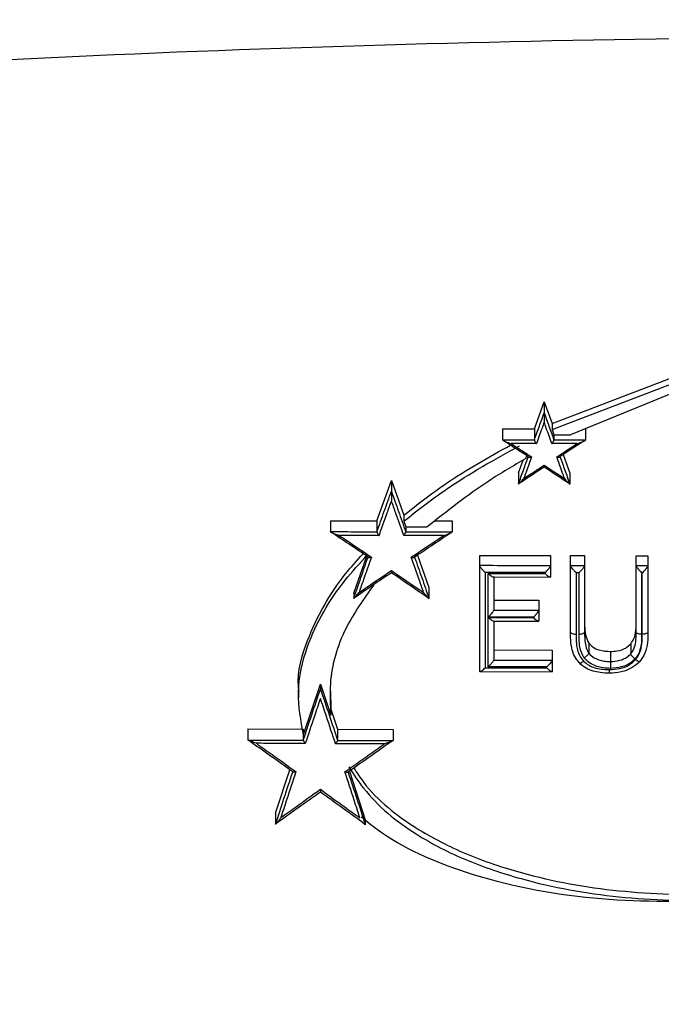
# Model space of a CAD drawing. Units: inches. Extents: x 0 to 6039, y -47 to 1705.
# Drawn here: x 722 to 745, y 757 to 793 of the extents above; entities that cross this region are included whole.
import ezdxf

# ---------------------------------------------------------------- set-up
doc = ezdxf.new("R2010")
doc.units = ezdxf.units.IN
doc.header["$MEASUREMENT"] = 0
doc.layers.add('Butaca - Seat', color=7, linetype='Continuous', true_color=0x246098)
doc.layers.add('Cotas - Measure', color=7, linetype='Continuous')
doc.styles.add('Arial Narrow', font='ARIALN.TTF')
doc.dimstyles.new('cotas planos', dxfattribs={"dimtxt": 50, "dimasz": 30, "dimexe": 15, "dimexo": 25, "dimgap": 20, "dimtad": 1, "dimdec": 0, "dimtxsty": 'Arial Narrow', "dimblk": 'ARCHTICK', "dimcen": 2.5, "dimclrd": 256, "dimclre": 256, "dimclrt": 256, "dimadec": 0, "dimazin": 0, "dimtfac": 1, "dimtdec": 0, "dimtmove": 0, "dimatfit": 2, "dimldrblk": 'ARCHTICK', "dimfxl": 1, "dimarcsym": 0})

# ---------------------------------------------------------------- blocks, each defined once
blk = doc.blocks.new('_ArchTick')
at = {"color": 0, "linetype": 'ByBlock', "const_width": 0.15}
blk.add_lwpolyline([(-0.5, -0.5), (0.5, 0.5)], dxfattribs=at)
blk = doc.blocks.new('*D13')
at = {"layer": 'Cotas - Measure', "lineweight": -2, "transparency": 16777216}
for p, q in [((729.917, 1386.265), (302.944, 1386.265)), ((317.944, 1386.265), (317.944, 166.599)), ((434.991, 166.599), (302.944, 166.599))]:
    blk.add_line(p, q, dxfattribs=at)
at = {"layer": 'Defpoints', "color": 0, "transparency": 16777216}
for p in [(754.917, 1386.265), (317.944, 166.599), (459.991, 166.599)]:
    blk.add_point(p, dxfattribs=at)
at = {"layer": 'Cotas - Measure', "lineweight": -2, "transparency": 16777216, "xscale": 30, "yscale": 30, "zscale": 30}
for p, rotation in [((317.944, 1386.265), 90), ((317.944, 166.599), 270)]:
    blk.add_blockref('_ArchTick', p, dxfattribs=dict(at, rotation=rotation))
at = {"layer": 'Cotas - Measure', "transparency": 16777216, "insert": (265.901, 776.432), "char_height": 50, "attachment_point": 5, "rotation": 90, "style": 'Arial Narrow'}
blk.add_mtext('1220mm [48"]', dxfattribs=at)

msp = doc.modelspace()

# ---------------------------------------------------------------- linework, layer by layer
at = {"layer": 'Butaca - Seat'}
for p, q in [((741.035, 778.214, 0), (745.63, 779.981, 0)), ((741.035, 778, 0), (745.841, 779.847, 0)), ((745.962, 779.562, 0), (741.698, 777.81, 0)), ((740.401, 778.025, 0), (740.753, 778.991, 0)), ((740.753, 778.991, 0), (741.035, 778.214, 0)), ((740.753, 778.991, 0), (740.753, 778.599, 0)), ((741.035, 778.214, 0), (741.035, 778, 0)), ((739.264, 778.026, 0), (740.401, 778.025, 0)), ((739.264, 778.026, 0), (739.264, 777.637, 0)), ((740.401, 778.025, 0), (740.401, 777.636, 0)), ((741.035, 778, 0), (741.104, 777.81, 0)), ((741.104, 777.81, 0), (741.698, 777.81, 0)), ((741.104, 777.81, 0), (741.104, 777.635, 0)), ((742.242, 778.024, 0), (742.242, 777.635, 0)), ((739.266, 777.628, 0), (739.264, 777.637, 0)), ((739.264, 777.637, 0), (739.833, 777.636, 0)), ((740.274, 777.497, 0), (739.571, 777.498, 0)), ((739.833, 777.636, 0), (740.401, 777.636, 0)), ((740.474, 777.497, 0), (740.274, 777.497, 0)), ((740.401, 777.636, 0), (740.401, 777.633, 0)), ((741.734, 777.496, 0), (741.031, 777.497, 0)), ((741.104, 777.633, 0), (741.104, 777.635, 0)), ((741.104, 777.635, 0), (741.673, 777.635, 0)), ((741.673, 777.635, 0), (742.242, 777.635, 0)), ((741.934, 777.496, 0), (741.734, 777.496, 0)), ((742.176, 777.585, 0), (741.786, 777.331, 0)), ((742.242, 777.635, 0), (742.239, 777.626, 0)), ((741.786, 777.331, 0), (741.321, 777.028, 0)), ((741.436, 777.103, 0), (741.673, 776.442, 0)), ((739.832, 776.444, 0), (739.998, 776.906, 0)), ((740.096, 776.965, 0), (740.131, 777.063, 0)), ((741.321, 777.028, 0), (741.321, 777.027, 0)), ((739.832, 776.444, 0), (739.832, 776.053, 0)), ((741.673, 776.442, 0), (741.673, 776.051, 0)), ((734.755, 774.726, 0), (735.27, 776.179, 0)), ((735.27, 776.179, 0), (735.714, 774.927, 0)), ((735.27, 776.179, 0), (735.27, 775.788, 0)), ((741.673, 776.051, 0), (741.672, 776.049, 0)), ((733.088, 774.73, 0), (734.755, 774.726, 0)), ((733.088, 774.73, 0), (733.088, 774.34, 0)), ((734.755, 774.726, 0), (734.755, 774.337, 0)), ((735.714, 774.927, 0), (735.714, 774.714, 0)), ((735.714, 774.714, 0), (735.786, 774.511, 0)), ((736.845, 774.723, 0), (737.453, 774.722, 0)), ((737.453, 774.722, 0), (737.453, 774.332, 0)), ((733.088, 774.337, 0), (733.088, 774.34, 0)), ((734.755, 774.337, 0), (734.755, 774.336, 0)), ((735.786, 774.511, 0), (736.561, 774.51, 0)), ((735.786, 774.511, 0), (735.786, 774.335, 0)), ((735.786, 774.334, 0), (735.786, 774.335, 0)), ((737.453, 774.332, 0), (737.453, 774.33, 0)), ((733.922, 772.127, 0), (734.386, 773.463, 0)), ((736.214, 773.5, 0), (736.619, 772.333, 0)), ((738.44, 773.487, 0), (740.986, 773.483, 0)), ((738.44, 773.132, 0), (738.44, 773.487, 0)), ((740.986, 773.483, 0), (740.986, 773.128, 0)), ((741.699, 773.481, 0), (742.204, 773.481, 0)), ((741.699, 770.729, 0), (741.699, 773.481, 0)), ((742.204, 773.481, 0), (742.204, 770.729, 0)), ((744.052, 773.478, 0), (744.474, 773.478, 0)), ((744.052, 770.725, 0), (744.052, 773.478, 0)), ((744.474, 773.478, 0), (744.474, 770.725, 0)), ((741.699, 773.127, 0), (741.952, 773.126, 0)), ((741.952, 772.868, 0), (741.899, 772.868, 0)), ((741.952, 773.126, 0), (742.204, 773.126, 0)), ((742.003, 772.868, 0), (741.952, 772.868, 0)), ((744.052, 773.123, 0), (744.264, 773.123, 0)), ((744.273, 772.865, 0), (744.251, 772.865, 0)), ((744.264, 773.123, 0), (744.474, 773.123, 0)), ((738.931, 772.714, 0), (740.973, 772.71, 0)), ((740.986, 772.722, 0), (740.986, 772.722, 0)), ((733.922, 772.127, 0), (733.922, 771.95, 0)), ((736.619, 772.333, 0), (736.619, 771.943, 0)), ((733.922, 771.95, 0), (733.922, 771.949, 0)), ((738.945, 771.879, 0), (740.564, 771.876, 0)), ((740.564, 771.876, 0), (740.564, 771.521, 0)), ((738.945, 771.525, 0), (738.945, 771.522, 0)), ((740.564, 771.519, 0), (740.564, 771.521, 0)), ((738.933, 771.132, 0), (740.553, 771.129, 0)), ((740.363, 771.262, 0), (740.363, 771.267, 0)), ((741.699, 770.729, 0), (741.703, 770.717, 0)), ((741.703, 770.717, 0), (741.715, 770.705, 0)), ((742.189, 770.705, 0), (742.2, 770.717, 0)), ((742.2, 770.717, 0), (742.204, 770.729, 0)), ((744.056, 770.713, 0), (744.052, 770.725, 0)), ((744.067, 770.701, 0), (744.056, 770.713, 0)), ((744.47, 770.713, 0), (744.459, 770.701, 0)), ((744.474, 770.725, 0), (744.47, 770.713, 0)), ((741.715, 770.705, 0), (741.733, 770.694, 0)), ((741.733, 770.694, 0), (741.758, 770.685, 0)), ((741.758, 770.685, 0), (741.788, 770.677, 0)), ((741.788, 770.677, 0), (741.822, 770.671, 0)), ((741.822, 770.671, 0), (741.859, 770.668, 0)), ((741.859, 770.668, 0), (741.898, 770.666, 0)), ((742.003, 770.666, 0), (742.042, 770.667, 0)), ((742.042, 770.667, 0), (742.08, 770.671, 0)), ((742.08, 770.671, 0), (742.114, 770.677, 0)), ((742.114, 770.677, 0), (742.145, 770.684, 0)), ((742.145, 770.684, 0), (742.17, 770.694, 0)), ((742.17, 770.694, 0), (742.189, 770.705, 0)), ((744.085, 770.69, 0), (744.067, 770.701, 0)), ((744.11, 770.681, 0), (744.085, 770.69, 0)), ((744.14, 770.673, 0), (744.11, 770.681, 0)), ((744.175, 770.667, 0), (744.14, 770.673, 0)), ((744.212, 770.664, 0), (744.175, 770.667, 0)), ((744.251, 770.662, 0), (744.212, 770.664, 0)), ((744.312, 770.664, 0), (744.273, 770.662, 0)), ((744.35, 770.667, 0), (744.312, 770.664, 0)), ((744.385, 770.673, 0), (744.35, 770.667, 0)), ((744.415, 770.681, 0), (744.385, 770.673, 0)), ((744.44, 770.69, 0), (744.415, 770.681, 0)), ((744.459, 770.701, 0), (744.44, 770.69, 0)), ((738.945, 770.095, 0), (741.045, 770.09, 0)), ((741.045, 770.09, 0), (741.045, 769.735, 0)), ((742.356, 770.34, 0), (742.356, 769.982, 0)), ((743.137, 770.041, 0), (743.137, 769.681, 0)), ((743.858, 770.315, 0), (743.858, 769.956, 0)), ((738.945, 769.74, 0), (738.944, 769.735, 0)), ((741.044, 769.73, 0), (741.045, 769.735, 0)), ((744.057, 769.724, 0), (744.026, 769.748, 0)), ((744.087, 769.704, 0), (744.057, 769.724, 0)), ((744.114, 769.688, 0), (744.087, 769.704, 0)), ((744.138, 769.677, 0), (744.114, 769.688, 0)), ((744.157, 769.671, 0), (744.138, 769.677, 0)), ((744.171, 769.671, 0), (744.157, 769.671, 0)), ((744.179, 769.676, 0), (744.171, 769.671, 0)), ((744.181, 769.687, 0), (744.179, 769.676, 0)), ((738.448, 769.318, 0), (741.037, 769.312, 0)), ((742.016, 769.634, 0), (742.016, 769.634, 0)), ((743.094, 769.354, 0), (743.094, 769.392, 0)), ((743.095, 769.32, 0), (743.094, 769.354, 0)), ((743.095, 769.292, 0), (743.095, 769.32, 0)), ((743.095, 769.27, 0), (743.095, 769.292, 0)), ((743.095, 769.256, 0), (743.095, 769.27, 0)), ((743.096, 769.263, 0), (743.095, 769.252, 0)), ((743.095, 769.25, 0), (743.095, 769.256, 0)), ((743.095, 769.252, 0), (743.095, 769.25, 0)), ((731.935, 768.588, 0), (731.935, 768.374, 0)), ((732.117, 767.058, 0), (732.726, 768.873, 0)), ((732.726, 768.873, 0), (733.101, 767.754, 0)), ((732.726, 768.873, 0), (732.726, 768.695, 0)), ((732.726, 768.694, 0), (732.726, 768.695, 0)), ((733.09, 768.618, 0), (733.101, 767.968, 0)), ((733.101, 767.968, 0), (733.341, 767.249, 0)), ((733.101, 767.754, 0), (733.101, 767.968, 0)), ((730.12, 767.263, 0), (732.111, 767.254, 0)), ((730.12, 767.263, 0), (730.12, 766.873, 0)), ((732.111, 767.254, 0), (732.111, 766.859, 0)), ((733.341, 767.249, 0), (735.332, 767.241, 0)), ((733.341, 767.249, 0), (733.341, 766.855, 0)), ((735.332, 767.241, 0), (735.332, 766.851, 0)), ((730.12, 766.873, 0), (730.123, 766.866, 0)), ((732.111, 766.857, 0), (732.111, 766.859, 0)), ((733.341, 766.855, 0), (733.34, 766.851, 0)), ((735.327, 766.843, 0), (735.332, 766.851, 0)), ((731.115, 764.236, 0), (731.627, 765.793, 0)), ((733.768, 765.743, 0), (734.336, 764.003, 0)), ((731.115, 764.236, 0), (731.115, 763.845, 0)), ((734.336, 764.003, 0), (734.336, 763.828, 0)), ((731.115, 763.845, 0), (731.116, 763.841, 0)), ((734.335, 763.824, 0), (734.336, 763.828, 0))]:
    msp.add_line(p, q, dxfattribs=at)
msp.add_arc((766.524, 769.455, 0), 23.388, 179.4486, 180.0481, dxfattribs=at)
for points, knots in [([(595.781, 771.49, 0), (601.387, 772.836, 0), (612.74, 775.561, 0), (629.941, 779.562, 0), (647.528, 783.222, 0), (665.425, 786.297, 0), (685.432, 788.657, 0), (707.39, 790.579, 0), (731.302, 791.826, 0), (753.362, 792.202, 0), (773.52, 791.923, 0), (791.739, 791.181, 0), (809.888, 789.961, 0), (827.96, 788.26, 0), (845.855, 786.085, 0), (863.409, 783.009, 0), (880.591, 779.408, 0), (897.432, 775.481, 0), (908.559, 772.81, 0), (914.061, 771.49, 0)], [0, 0, 0, 0, 0.05403, 0.109411, 0.165636, 0.222191, 0.278813, 0.352893, 0.426927, 0.501025, 0.557571, 0.61396, 0.670237, 0.726444, 0.782624, 0.837808, 0.892758, 0.94698, 1, 1, 1, 1]), ([(740.401, 777.633, 0), (740.401, 777.633, 0), (740.461, 777.798, 0), (740.578, 778.121, 0), (740.695, 778.442, 0), (740.753, 778.599, 0)], [0, 0, 0, 0, 0.000261, 0.510393, 1, 1, 1, 1]), ([(740.753, 778.599, 0), (740.753, 778.597, 0), (740.753, 778.594, 0), (740.753, 778.583, 0), (740.753, 778.562, 0), (740.752, 778.5, 0), (740.752, 778.396, 0), (740.752, 778.31, 0), (740.752, 778.264, 0), (740.752, 778.263, 0)], [0, 0, 0, 0, 0.0306526, 0.0611702, 0.1129431, 0.2175166, 0.5677098, 0.9927574, 1, 1, 1, 1]), ([(740.753, 778.599, 0), (740.81, 778.442, 0), (740.927, 778.121, 0), (741.044, 777.798, 0), (741.104, 777.633, 0), (741.104, 777.633, 0)], [0, 0, 0, 0, 0.489698, 0.999767, 1, 1, 1, 1]), ([(740.752, 778.263, 0), (740.727, 778.193, 0), (740.634, 777.939, 0), (740.541, 777.683, 0), (740.474, 777.497, 0)], [0, 0, 0, 0, 0.276065, 1, 1, 1, 1]), ([(741.031, 777.497, 0), (740.964, 777.682, 0), (740.871, 777.938, 0), (740.778, 778.193, 0), (740.752, 778.263, 0)], [0, 0, 0, 0, 0.723835, 1, 1, 1, 1]), ([(735.714, 774.927, 0), (736.219, 775.323, 0), (737.419, 776.266, 0), (738.766, 777.012, 0), (739.547, 777.445, 0)], [0, 0, 0, 0, 0.420216, 1, 1, 1, 1]), ([(735.714, 774.714, 0), (736.219, 775.108, 0), (737.517, 776.124, 0), (738.973, 776.928, 0), (739.864, 777.419, 0)], [0, 0, 0, 0, 0.388534, 1, 1, 1, 1]), ([(739.266, 777.628, 0), (739.268, 777.625, 0), (739.274, 777.618, 0), (739.302, 777.599, 0), (739.399, 777.552, 0), (739.497, 777.52, 0), (739.57, 777.498, 0), (739.571, 777.498, 0)], [0, 0, 0, 0, 0.047433, 0.119725, 0.324233, 0.992445, 1, 1, 1, 1]), ([(740.184, 777.028, 0), (740.184, 777.028, 0), (740.029, 777.13, 0), (739.744, 777.317, 0), (739.459, 777.502, 0), (739.329, 777.587, 0)], [0, 0, 0, 0, 0.000543, 0.543449, 1, 1, 1, 1]), ([(739.571, 777.498, 0), (739.64, 777.453, 0), (739.883, 777.295, 0), (740.127, 777.135, 0), (740.301, 777.021, 0)], [0, 0, 0, 0, 0.283297, 1, 1, 1, 1]), ([(740.401, 777.633, 0), (740.401, 777.628, 0), (740.402, 777.619, 0), (740.411, 777.596, 0), (740.424, 777.57, 0), (740.443, 777.539, 0), (740.46, 777.515, 0), (740.471, 777.501, 0), (740.473, 777.498, 0), (740.474, 777.497, 0)], [0, 0, 0, 0, 0.160505, 0.320601, 0.490507, 0.690596, 0.929477, 0.988515, 1, 1, 1, 1]), ([(741.031, 777.497, 0), (741.032, 777.497, 0), (741.034, 777.501, 0), (741.045, 777.514, 0), (741.063, 777.539, 0), (741.081, 777.57, 0), (741.095, 777.596, 0), (741.103, 777.618, 0), (741.104, 777.628, 0), (741.104, 777.633, 0)], [0, 0, 0, 0, 0.011459, 0.074509, 0.312252, 0.511342, 0.6805, 0.840049, 1, 1, 1, 1]), ([(741.204, 777.021, 0), (741.378, 777.135, 0), (741.621, 777.293, 0), (741.865, 777.452, 0), (741.934, 777.496, 0)], [0, 0, 0, 0, 0.717047, 1, 1, 1, 1]), ([(741.934, 777.496, 0), (741.934, 777.497, 0), (742.009, 777.518, 0), (742.108, 777.551, 0), (742.204, 777.598, 0), (742.232, 777.616, 0), (742.237, 777.623, 0), (742.239, 777.626, 0)], [0, 0, 0, 0, 0.007546, 0.6856216, 0.8828146, 0.9533399, 1, 1, 1, 1]), ([(740.096, 776.965, 0), (739.647, 776.702, 0), (738.401, 775.974, 0), (737.278, 775.081, 0), (736.561, 774.51, 0)], [0, 0, 0, 0, 0.360684, 1, 1, 1, 1]), ([(739.832, 776.053, 0), (739.892, 776.219, 0), (740.009, 776.547, 0), (740.126, 776.872, 0), (740.184, 777.032, 0)], [0, 0, 0, 0, 0.507189, 1, 1, 1, 1]), ([(740.301, 777.021, 0), (740.236, 776.841, 0), (740.143, 776.583, 0), (740.05, 776.325, 0), (740.022, 776.247, 0)], [0, 0, 0, 0, 0.701646, 1, 1, 1, 1]), ([(740.022, 776.247, 0), (740.094, 776.294, 0), (740.337, 776.454, 0), (740.581, 776.613, 0), (740.752, 776.726, 0)], [0, 0, 0, 0, 0.294284, 1, 1, 1, 1]), ([(740.184, 777.028, 0), (740.186, 777.024, 0), (740.19, 777.017, 0), (740.208, 777.011, 0), (740.233, 777.009, 0), (740.265, 777.012, 0), (740.289, 777.018, 0), (740.301, 777.021, 0), (740.301, 777.021, 0)], [0, 0, 0, 0, 0.177815, 0.354966, 0.548242, 0.778771, 0.987761, 1, 1, 1, 1]), ([(740.752, 776.726, 0), (740.924, 776.613, 0), (741.167, 776.453, 0), (741.411, 776.293, 0), (741.482, 776.246, 0)], [0, 0, 0, 0, 0.706183, 1, 1, 1, 1]), ([(740.752, 776.726, 0), (740.752, 776.725, 0), (740.752, 776.714, 0), (740.752, 776.692, 0), (740.752, 776.668, 0), (740.752, 776.653, 0), (740.752, 776.648, 0), (740.753, 776.653, 0), (740.753, 776.655, 0)], [0, 0, 0, 0, 0.012168, 0.227303, 0.456183, 0.647839, 0.82359, 1, 1, 1, 1]), ([(741.204, 777.021, 0), (741.204, 777.021, 0), (741.216, 777.017, 0), (741.24, 777.012, 0), (741.272, 777.008, 0), (741.297, 777.01, 0), (741.315, 777.016, 0), (741.319, 777.024, 0), (741.321, 777.027, 0)], [0, 0, 0, 0, 0.012218, 0.223996, 0.453572, 0.646108, 0.822726, 1, 1, 1, 1]), ([(741.482, 776.246, 0), (741.455, 776.323, 0), (741.362, 776.582, 0), (741.269, 776.84, 0), (741.204, 777.021, 0)], [0, 0, 0, 0, 0.298168, 1, 1, 1, 1]), ([(741.321, 777.031, 0), (741.379, 776.871, 0), (741.496, 776.546, 0), (741.613, 776.218, 0), (741.673, 776.051, 0)], [0, 0, 0, 0, 0.4929864, 1, 1, 1, 1]), ([(740.753, 776.655, 0), (740.6, 776.555, 0), (740.294, 776.354, 0), (739.987, 776.152, 0), (739.833, 776.051, 0)], [0, 0, 0, 0, 0.496189, 1, 1, 1, 1]), ([(741.672, 776.049, 0), (741.518, 776.151, 0), (741.211, 776.353, 0), (740.905, 776.555, 0), (740.753, 776.655, 0)], [0, 0, 0, 0, 0.503365, 1, 1, 1, 1]), ([(739.833, 776.051, 0), (739.834, 776.05, 0), (739.836, 776.048, 0), (739.848, 776.054, 0), (739.89, 776.091, 0), (739.951, 776.161, 0), (740.002, 776.223, 0), (740.022, 776.247, 0), (740.022, 776.247, 0)], [0, 0, 0, 0, 0.041208, 0.099637, 0.247798, 0.717287, 0.992537, 1, 1, 1, 1]), ([(741.482, 776.246, 0), (741.483, 776.245, 0), (741.501, 776.223, 0), (741.552, 776.161, 0), (741.613, 776.092, 0), (741.656, 776.053, 0), (741.669, 776.046, 0), (741.671, 776.048, 0), (741.672, 776.049, 0)], [0, 0, 0, 0, 0.007471, 0.261813, 0.746423, 0.898821, 0.958309, 1, 1, 1, 1]), ([(734.755, 774.336, 0), (734.755, 774.336, 0), (734.842, 774.581, 0), (735.014, 775.067, 0), (735.185, 775.549, 0), (735.27, 775.788, 0)], [0, 0, 0, 0, 0.0000287, 0.5031853, 1, 1, 1, 1]), ([(735.27, 775.788, 0), (735.356, 775.549, 0), (735.527, 775.066, 0), (735.699, 774.58, 0), (735.786, 774.334, 0), (735.786, 774.334, 0)], [0, 0, 0, 0, 0.496992, 0.999988, 1, 1, 1, 1]), ([(735.27, 775.788, 0), (735.27, 775.786, 0), (735.27, 775.782, 0), (735.27, 775.77, 0), (735.27, 775.743, 0), (735.27, 775.656, 0), (735.27, 775.556, 0), (735.27, 775.476, 0), (735.27, 775.452, 0), (735.27, 775.451, 0)], [0, 0, 0, 0, 0.032319, 0.064435, 0.123523, 0.2786, 0.775713, 0.992697, 1, 1, 1, 1]), ([(735.27, 775.451, 0), (735.216, 775.301, 0), (735.069, 774.887, 0), (734.921, 774.47, 0), (734.827, 774.205, 0)], [0, 0, 0, 0, 0.363438, 1, 1, 1, 1]), ([(735.713, 774.203, 0), (735.619, 774.469, 0), (735.471, 774.886, 0), (735.324, 775.3, 0), (735.27, 775.451, 0)], [0, 0, 0, 0, 0.636362, 1, 1, 1, 1]), ([(733.088, 774.34, 0), (733.366, 774.34, 0), (733.922, 774.339, 0), (734.477, 774.337, 0), (734.755, 774.337, 0)], [0, 0, 0, 0, 0.500347, 1, 1, 1, 1]), ([(733.088, 774.337, 0), (733.089, 774.335, 0), (733.091, 774.331, 0), (733.105, 774.32, 0), (733.15, 774.295, 0), (733.249, 774.254, 0), (733.339, 774.224, 0), (733.394, 774.207, 0), (733.395, 774.207, 0)], [0, 0, 0, 0, 0.03786, 0.088783, 0.187384, 0.506582, 0.992583, 1, 1, 1, 1]), ([(734.437, 773.429, 0), (734.437, 773.429, 0), (734.212, 773.581, 0), (733.762, 773.885, 0), (733.312, 774.187, 0), (733.088, 774.337, 0)], [0, 0, 0, 0, 0.000011, 0.500843, 1, 1, 1, 1]), ([(734.755, 774.336, 0), (734.756, 774.331, 0), (734.757, 774.322, 0), (734.766, 774.301, 0), (734.779, 774.275, 0), (734.799, 774.243, 0), (734.815, 774.22, 0), (734.825, 774.207, 0), (734.827, 774.205, 0), (734.827, 774.205, 0)], [0, 0, 0, 0, 0.164131, 0.327797, 0.5026, 0.709208, 0.955491, 0.988347, 1, 1, 1, 1]), ([(735.713, 774.203, 0), (735.713, 774.203, 0), (735.715, 774.206, 0), (735.725, 774.219, 0), (735.742, 774.243, 0), (735.762, 774.274, 0), (735.775, 774.3, 0), (735.784, 774.321, 0), (735.785, 774.33, 0), (735.786, 774.334, 0)], [0, 0, 0, 0, 0.011586, 0.055066, 0.298343, 0.5023, 0.675114, 0.837336, 1, 1, 1, 1]), ([(735.786, 774.335, 0), (736.064, 774.334, 0), (736.62, 774.333, 0), (737.175, 774.333, 0), (737.453, 774.332, 0)], [0, 0, 0, 0, 0.500306, 1, 1, 1, 1]), ([(737.453, 774.33, 0), (737.229, 774.18, 0), (736.779, 773.879, 0), (736.33, 773.577, 0), (736.104, 773.426, 0), (736.104, 773.426, 0)], [0, 0, 0, 0, 0.498731, 0.999985, 1, 1, 1, 1]), ([(737.145, 774.2, 0), (737.146, 774.201, 0), (737.205, 774.218, 0), (737.297, 774.249, 0), (737.397, 774.29, 0), (737.437, 774.313, 0), (737.45, 774.323, 0), (737.452, 774.328, 0), (737.453, 774.33, 0)], [0, 0, 0, 0, 0.007398, 0.533983, 0.823421, 0.914848, 0.96328, 1, 1, 1, 1]), ([(733.395, 774.207, 0), (733.536, 774.112, 0), (733.923, 773.853, 0), (734.309, 773.593, 0), (734.554, 773.428, 0)], [0, 0, 0, 0, 0.366386, 1, 1, 1, 1]), ([(734.827, 774.205, 0), (734.761, 774.205, 0), (734.427, 774.205, 0), (733.95, 774.206, 0), (733.539, 774.207, 0), (733.395, 774.207, 0)], [0, 0, 0, 0, 0.139625, 0.698125, 1, 1, 1, 1]), ([(737.145, 774.2, 0), (737.078, 774.201, 0), (736.745, 774.201, 0), (736.268, 774.202, 0), (735.857, 774.203, 0), (735.713, 774.203, 0)], [0, 0, 0, 0, 0.139626, 0.698129, 1, 1, 1, 1]), ([(735.986, 773.425, 0), (736.231, 773.589, 0), (736.617, 773.848, 0), (737.004, 774.106, 0), (737.145, 774.2, 0)], [0, 0, 0, 0, 0.634155, 1, 1, 1, 1]), ([(731.962, 768.591, 0), (731.953, 768.656, 0), (731.871, 769.281, 0), (732.331, 770.809, 0), (733.206, 772.385, 0), (734.041, 773.307, 0), (734.26, 773.548, 0)], [0, 0, 0, 0, 0.034686, 0.334835, 0.82558, 1, 1, 1, 1]), ([(732.117, 767.058, 0), (732.025, 767.563, 0), (731.83, 768.63, 0), (732.286, 770.598, 0), (733.25, 772.228, 0), (734.131, 773.199, 0), (734.396, 773.492, 0)], [0, 0, 0, 0, 0.212245, 0.44815, 0.833722, 1, 1, 1, 1]), ([(733.922, 771.949, 0), (734.007, 772.197, 0), (734.179, 772.693, 0), (734.351, 773.184, 0), (734.437, 773.43, 0)], [0, 0, 0, 0, 0.500243, 1, 1, 1, 1]), ([(734.554, 773.428, 0), (734.46, 773.161, 0), (734.313, 772.74, 0), (734.165, 772.316, 0), (734.111, 772.16, 0)], [0, 0, 0, 0, 0.632496, 1, 1, 1, 1]), ([(734.437, 773.429, 0), (734.438, 773.426, 0), (734.44, 773.419, 0), (734.456, 773.414, 0), (734.479, 773.413, 0), (734.511, 773.417, 0), (734.538, 773.423, 0), (734.553, 773.427, 0), (734.554, 773.428, 0)], [0, 0, 0, 0, 0.167805, 0.335086, 0.514878, 0.728122, 0.988187, 1, 1, 1, 1]), ([(735.986, 773.425, 0), (735.987, 773.424, 0), (736.002, 773.42, 0), (736.029, 773.413, 0), (736.062, 773.41, 0), (736.085, 773.411, 0), (736.101, 773.416, 0), (736.103, 773.422, 0), (736.104, 773.426, 0)], [0, 0, 0, 0, 0.011763, 0.277959, 0.489064, 0.667247, 0.833371, 1, 1, 1, 1]), ([(736.429, 772.155, 0), (736.374, 772.311, 0), (736.227, 772.736, 0), (736.079, 773.158, 0), (735.986, 773.425, 0)], [0, 0, 0, 0, 0.367112, 1, 1, 1, 1]), ([(736.104, 773.427, 0), (736.19, 773.18, 0), (736.362, 772.688, 0), (736.534, 772.191, 0), (736.619, 771.943, 0)], [0, 0, 0, 0, 0.500066, 1, 1, 1, 1]), ([(735.271, 772.864, 0), (735.046, 772.712, 0), (734.596, 772.408, 0), (734.146, 772.103, 0), (733.922, 771.95, 0)], [0, 0, 0, 0, 0.4998, 1, 1, 1, 1]), ([(734.111, 772.16, 0), (734.253, 772.256, 0), (734.639, 772.518, 0), (735.026, 772.778, 0), (735.27, 772.943, 0)], [0, 0, 0, 0, 0.367438, 1, 1, 1, 1]), ([(735.27, 772.943, 0), (735.515, 772.777, 0), (735.901, 772.515, 0), (736.287, 772.251, 0), (736.429, 772.155, 0)], [0, 0, 0, 0, 0.633375, 1, 1, 1, 1]), ([(735.27, 772.943, 0), (735.27, 772.942, 0), (735.27, 772.927, 0), (735.27, 772.902, 0), (735.27, 772.876, 0), (735.27, 772.862, 0), (735.27, 772.856, 0), (735.27, 772.861, 0), (735.271, 772.864, 0)], [0, 0, 0, 0, 0.011755, 0.278553, 0.489462, 0.667496, 0.833496, 1, 1, 1, 1]), ([(736.619, 771.943, 0), (736.395, 772.097, 0), (735.945, 772.405, 0), (735.496, 772.711, 0), (735.271, 772.864, 0)], [0, 0, 0, 0, 0.499516, 1, 1, 1, 1]), ([(738.44, 769.325, 0), (738.44, 769.964, 0), (738.44, 771.246, 0), (738.44, 772.501, 0), (738.44, 773.132, 0)], [0, 0, 0, 0, 0.498356, 1, 1, 1, 1]), ([(738.44, 773.132, 0), (738.442, 773.124, 0), (738.445, 773.108, 0), (738.468, 773.067, 0), (738.51, 773.009, 0), (738.57, 772.941, 0), (738.617, 772.894, 0), (738.639, 772.874, 0), (738.639, 772.873, 0)], [0, 0, 0, 0, 0.140837, 0.281, 0.479477, 0.755306, 0.99254, 1, 1, 1, 1]), ([(738.44, 773.132, 0), (738.865, 773.132, 0), (739.714, 773.13, 0), (740.562, 773.129, 0), (740.986, 773.128, 0)], [0, 0, 0, 0, 0.500385, 1, 1, 1, 1]), ([(738.639, 772.873, 0), (738.639, 772.307, 0), (738.639, 771.179, 0), (738.639, 770.03, 0), (738.639, 769.458, 0)], [0, 0, 0, 0, 0.501798, 1, 1, 1, 1]), ([(740.785, 772.87, 0), (740.428, 772.87, 0), (739.713, 772.871, 0), (738.997, 772.873, 0), (738.639, 772.873, 0)], [0, 0, 0, 0, 0.499544, 1, 1, 1, 1]), ([(738.743, 771.27, 0), (738.744, 771.532, 0), (738.744, 772.059, 0), (738.744, 772.58, 0), (738.744, 772.841, 0)], [0, 0, 0, 0, 0.4984296, 1, 1, 1, 1]), ([(738.744, 772.841, 0), (739.151, 772.841, 0), (739.831, 772.839, 0), (740.512, 772.838, 0), (740.785, 772.838, 0)], [0, 0, 0, 0, 0.598459, 1, 1, 1, 1]), ([(738.744, 772.841, 0), (738.744, 772.841, 0), (738.767, 772.82, 0), (738.814, 772.779, 0), (738.874, 772.736, 0), (738.915, 772.714, 0), (738.927, 772.714, 0), (738.931, 772.714, 0)], [0, 0, 0, 0, 0.009171, 0.306762, 0.64424, 0.88705, 1, 1, 1, 1]), ([(740.785, 772.87, 0), (740.786, 772.87, 0), (740.809, 772.892, 0), (740.856, 772.939, 0), (740.917, 773.008, 0), (740.959, 773.065, 0), (740.982, 773.105, 0), (740.985, 773.12, 0), (740.986, 773.128, 0)], [0, 0, 0, 0, 0.007422, 0.256143, 0.527087, 0.722008, 0.860685, 1, 1, 1, 1]), ([(740.785, 772.838, 0), (740.785, 772.843, 0), (740.785, 772.854, 0), (740.785, 772.865, 0), (740.785, 772.87, 0)], [0, 0, 0, 0, 0.516206, 1, 1, 1, 1]), ([(740.785, 772.838, 0), (740.786, 772.837, 0), (740.808, 772.816, 0), (740.855, 772.775, 0), (740.916, 772.731, 0), (740.958, 772.71, 0), (740.982, 772.707, 0), (740.985, 772.717, 0), (740.986, 772.722, 0)], [0, 0, 0, 0, 0.007442, 0.250311, 0.52375, 0.720481, 0.859912, 1, 1, 1, 1]), ([(740.986, 773.128, 0), (740.986, 773.061, 0), (740.986, 772.926, 0), (740.986, 772.79, 0), (740.986, 772.722, 0)], [0, 0, 0, 0, 0.498729, 1, 1, 1, 1]), ([(741.899, 772.868, 0), (741.898, 772.869, 0), (741.876, 772.889, 0), (741.829, 772.936, 0), (741.769, 773.004, 0), (741.727, 773.062, 0), (741.704, 773.103, 0), (741.701, 773.118, 0), (741.699, 773.126, 0)], [0, 0, 0, 0, 0.007456, 0.245883, 0.521208, 0.719315, 0.859322, 1, 1, 1, 1]), ([(741.899, 772.868, 0), (741.899, 772.743, 0), (741.898, 772.12, 0), (741.898, 771.386, 0), (741.898, 770.773, 0), (741.898, 770.666, 0)], [0, 0, 0, 0, 0.171137, 0.855769, 1, 1, 1, 1]), ([(742.003, 772.868, 0), (742.004, 772.868, 0), (742.027, 772.89, 0), (742.074, 772.937, 0), (742.135, 773.006, 0), (742.177, 773.063, 0), (742.2, 773.103, 0), (742.202, 773.118, 0), (742.204, 773.126, 0)], [0, 0, 0, 0, 0.0074234, 0.2557016, 0.5268344, 0.721892, 0.8606263, 1, 1, 1, 1]), ([(742.003, 770.666, 0), (742.003, 770.793, 0), (742.003, 771.425, 0), (742.003, 772.159, 0), (742.003, 772.763, 0), (742.003, 772.868, 0)], [0, 0, 0, 0, 0.171137, 0.855767, 1, 1, 1, 1]), ([(744.052, 773.123, 0), (744.053, 773.115, 0), (744.056, 773.1, 0), (744.079, 773.059, 0), (744.121, 773.001, 0), (744.182, 772.933, 0), (744.228, 772.886, 0), (744.25, 772.866, 0), (744.251, 772.865, 0)], [0, 0, 0, 0, 0.140561, 0.280454, 0.478288, 0.753241, 0.992547, 1, 1, 1, 1]), ([(744.251, 772.865, 0), (744.251, 772.74, 0), (744.251, 772.117, 0), (744.251, 771.382, 0), (744.251, 770.769, 0), (744.251, 770.662, 0)], [0, 0, 0, 0, 0.171133, 0.855749, 1, 1, 1, 1]), ([(744.474, 773.123, 0), (744.473, 773.115, 0), (744.47, 773.1, 0), (744.447, 773.06, 0), (744.405, 773.003, 0), (744.344, 772.934, 0), (744.297, 772.887, 0), (744.274, 772.866, 0), (744.273, 772.865, 0)], [0, 0, 0, 0, 0.139484, 0.278326, 0.473642, 0.745132, 0.992574, 1, 1, 1, 1]), ([(744.273, 770.662, 0), (744.273, 770.789, 0), (744.273, 771.422, 0), (744.273, 772.156, 0), (744.273, 772.76, 0), (744.273, 772.865, 0)], [0, 0, 0, 0, 0.171133, 0.855748, 1, 1, 1, 1]), ([(738.945, 772.726, 0), (738.945, 772.526, 0), (738.945, 772.127, 0), (738.945, 771.725, 0), (738.945, 771.525, 0)], [0, 0, 0, 0, 0.502099, 1, 1, 1, 1]), ([(734.639, 772.437, 0), (734.276, 771.927, 0), (733.519, 770.862, 0), (733.015, 769.202, 0), (733.079, 768.135, 0), (733.101, 767.754, 0)], [0, 0, 0, 0, 0.371186, 0.775625, 1, 1, 1, 1]), ([(733.922, 771.949, 0), (733.922, 771.948, 0), (733.923, 771.946, 0), (733.929, 771.95, 0), (733.95, 771.967, 0), (734.011, 772.034, 0), (734.069, 772.107, 0), (734.11, 772.16, 0), (734.111, 772.16, 0)], [0, 0, 0, 0, 0.035009, 0.079684, 0.160422, 0.406176, 0.992628, 1, 1, 1, 1]), ([(736.429, 772.155, 0), (736.429, 772.154, 0), (736.474, 772.097, 0), (736.533, 772.023, 0), (736.595, 771.957, 0), (736.613, 771.942, 0), (736.618, 771.94, 0), (736.619, 771.942, 0), (736.619, 771.943, 0)], [0, 0, 0, 0, 0.007348, 0.638041, 0.851541, 0.924399, 0.966268, 1, 1, 1, 1]), ([(738.743, 771.27, 0), (738.744, 771.271, 0), (738.763, 771.289, 0), (738.808, 771.333, 0), (738.868, 771.399, 0), (738.913, 771.458, 0), (738.938, 771.499, 0), (738.943, 771.514, 0), (738.945, 771.522, 0)], [0, 0, 0, 0, 0.00755, 0.217858, 0.504953, 0.711828, 0.855535, 1, 1, 1, 1]), ([(738.945, 771.522, 0), (738.945, 771.522, 0), (739.215, 771.522, 0), (739.755, 771.52, 0), (740.294, 771.519, 0), (740.564, 771.519, 0)], [0, 0, 0, 0, 0.000072, 0.500766, 1, 1, 1, 1]), ([(740.363, 771.267, 0), (740.363, 771.268, 0), (740.383, 771.286, 0), (740.427, 771.33, 0), (740.487, 771.396, 0), (740.532, 771.454, 0), (740.557, 771.495, 0), (740.562, 771.511, 0), (740.564, 771.519, 0)], [0, 0, 0, 0, 0.007553, 0.216798, 0.504335, 0.711544, 0.855391, 1, 1, 1, 1]), ([(740.564, 771.521, 0), (740.564, 771.456, 0), (740.564, 771.328, 0), (740.564, 771.2, 0), (740.564, 771.138, 0)], [0, 0, 0, 0, 0.515494, 1, 1, 1, 1]), ([(740.363, 771.267, 0), (740.229, 771.267, 0), (739.69, 771.268, 0), (739.15, 771.269, 0), (738.743, 771.27, 0)], [0, 0, 0, 0, 0.2470252, 1, 1, 1, 1]), ([(738.743, 771.266, 0), (739.08, 771.265, 0), (739.62, 771.264, 0), (740.16, 771.263, 0), (740.363, 771.262, 0)], [0, 0, 0, 0, 0.624286, 1, 1, 1, 1]), ([(738.743, 769.49, 0), (738.743, 769.784, 0), (738.743, 770.379, 0), (738.743, 770.968, 0), (738.743, 771.266, 0)], [0, 0, 0, 0, 0.494852, 1, 1, 1, 1]), ([(738.933, 771.132, 0), (738.929, 771.132, 0), (738.917, 771.132, 0), (738.875, 771.156, 0), (738.815, 771.201, 0), (738.767, 771.243, 0), (738.744, 771.265, 0), (738.743, 771.266, 0)], [0, 0, 0, 0, 0.128446, 0.362875, 0.688759, 0.991055, 1, 1, 1, 1]), ([(738.945, 771.142, 0), (738.945, 771.142, 0), (738.945, 770.906, 0), (738.945, 770.44, 0), (738.945, 769.971, 0), (738.945, 769.74, 0)], [0, 0, 0, 0, 0.000045, 0.50668, 1, 1, 1, 1]), ([(740.363, 771.262, 0), (740.363, 771.262, 0), (740.387, 771.24, 0), (740.434, 771.198, 0), (740.495, 771.152, 0), (740.537, 771.129, 0), (740.56, 771.125, 0), (740.562, 771.134, 0), (740.564, 771.138, 0)], [0, 0, 0, 0, 0.007418, 0.25733, 0.527781, 0.722336, 0.860851, 1, 1, 1, 1]), ([(742.204, 771.084, 0), (742.205, 771.006, 0), (742.207, 770.842, 0), (742.231, 770.584, 0), (742.314, 770.423, 0), (742.356, 770.34, 0)], [0, 0, 0, 0, 0.3059015, 0.6436717, 1, 1, 1, 1]), ([(743.858, 770.315, 0), (743.901, 770.375, 0), (744.007, 770.522, 0), (744.051, 770.795, 0), (744.051, 770.989, 0), (744.052, 771.081, 0)], [0, 0, 0, 0, 0.269754, 0.656521, 1, 1, 1, 1]), ([(742.016, 769.634, 0), (742.016, 769.634, 0), (741.951, 769.704, 0), (741.793, 769.924, 0), (741.704, 770.312, 0), (741.699, 770.605, 0), (741.699, 770.729, 0), (741.699, 770.729, 0)], [0, 0, 0, 0, 0.000049, 0.240013, 0.678005, 0.999951, 1, 1, 1, 1]), ([(742.204, 770.729, 0), (742.204, 770.729, 0), (742.204, 770.645, 0), (742.206, 770.483, 0), (742.238, 770.228, 0), (742.301, 770.06, 0), (742.356, 769.982, 0), (742.356, 769.982, 0)], [0, 0, 0, 0, 0.000074, 0.327513, 0.634775, 0.999926, 1, 1, 1, 1]), ([(743.858, 769.956, 0), (743.858, 769.956, 0), (743.877, 769.977, 0), (743.95, 770.071, 0), (744.023, 770.253, 0), (744.052, 770.493, 0), (744.052, 770.646, 0), (744.052, 770.725, 0), (744.052, 770.725, 0)], [0, 0, 0, 0, 0.000071, 0.102772, 0.432451, 0.70352, 0.999929, 1, 1, 1, 1]), ([(744.474, 770.725, 0), (744.474, 770.725, 0), (744.474, 770.605, 0), (744.47, 770.354, 0), (744.394, 769.99, 0), (744.258, 769.774, 0), (744.181, 769.687, 0), (744.181, 769.687, 0)], [0, 0, 0, 0, 0.000052, 0.327595, 0.687869, 0.999948, 1, 1, 1, 1]), ([(741.898, 770.666, 0), (741.9, 770.549, 0), (741.902, 770.287, 0), (741.973, 769.94, 0), (742.116, 769.761, 0), (742.165, 769.699, 0)], [0, 0, 0, 0, 0.346804, 0.776087, 1, 1, 1, 1]), ([(742.191, 769.817, 0), (742.187, 769.821, 0), (742.118, 769.918, 0), (742.042, 770.117, 0), (742.005, 770.403, 0), (742.004, 770.578, 0), (742.003, 770.666, 0)], [0, 0, 0, 0, 0.018141, 0.399789, 0.700206, 1, 1, 1, 1]), ([(744.251, 770.662, 0), (744.251, 770.579, 0), (744.251, 770.414, 0), (744.216, 770.139, 0), (744.127, 769.919, 0), (744.033, 769.805, 0), (744.01, 769.777, 0)], [0, 0, 0, 0, 0.266945, 0.533389, 0.887232, 1, 1, 1, 1]), ([(744.026, 769.748, 0), (744.083, 769.826, 0), (744.209, 769.999, 0), (744.269, 770.324, 0), (744.272, 770.55, 0), (744.273, 770.662, 0)], [0, 0, 0, 0, 0.293068, 0.647779, 1, 1, 1, 1]), ([(742.356, 770.34, 0), (742.4, 770.292, 0), (742.501, 770.18, 0), (742.776, 770.065, 0), (743, 770.05, 0), (743.137, 770.041, 0)], [0, 0, 0, 0, 0.2291247, 0.5276095, 1, 1, 1, 1]), ([(743.137, 770.041, 0), (743.213, 770.045, 0), (743.405, 770.055, 0), (743.668, 770.139, 0), (743.805, 770.266, 0), (743.858, 770.315, 0)], [0, 0, 0, 0, 0.2875232, 0.7234878, 1, 1, 1, 1]), ([(738.944, 769.735, 0), (738.941, 769.727, 0), (738.936, 769.711, 0), (738.907, 769.669, 0), (738.859, 769.609, 0), (738.8, 769.546, 0), (738.759, 769.505, 0), (738.744, 769.491, 0), (738.743, 769.49, 0)], [0, 0, 0, 0, 0.1509458, 0.3009917, 0.5225838, 0.828492, 0.992298, 1, 1, 1, 1]), ([(738.944, 769.735, 0), (738.944, 769.735, 0), (739.295, 769.734, 0), (739.995, 769.732, 0), (740.695, 769.731, 0), (741.044, 769.73, 0)], [0, 0, 0, 0, 0.000247, 0.500843, 1, 1, 1, 1]), ([(741.044, 769.73, 0), (741.041, 769.722, 0), (741.036, 769.706, 0), (741.007, 769.664, 0), (740.959, 769.604, 0), (740.9, 769.541, 0), (740.859, 769.5, 0), (740.844, 769.486, 0), (740.844, 769.485, 0)], [0, 0, 0, 0, 0.151147, 0.301389, 0.523442, 0.829929, 0.992293, 1, 1, 1, 1]), ([(741.045, 769.735, 0), (741.045, 769.661, 0), (741.045, 769.523, 0), (741.045, 769.384, 0), (741.045, 769.319, 0)], [0, 0, 0, 0, 0.532301, 1, 1, 1, 1]), ([(742.016, 769.634, 0), (742.017, 769.628, 0), (742.019, 769.617, 0), (742.043, 769.619, 0), (742.079, 769.636, 0), (742.112, 769.658, 0), (742.141, 769.68, 0), (742.154, 769.691, 0), (742.165, 769.699, 0)], [0, 0, 0, 0, 0.209572, 0.419145, 0.628717, 0.838291, 0.867697, 1, 1, 1, 1]), ([(742.165, 769.699, 0), (742.228, 769.644, 0), (742.403, 769.49, 0), (742.744, 769.405, 0), (742.994, 769.396, 0), (743.094, 769.392, 0)], [0, 0, 0, 0, 0.252558, 0.700743, 1, 1, 1, 1]), ([(742.191, 769.817, 0), (742.201, 769.824, 0), (742.23, 769.844, 0), (742.275, 769.88, 0), (742.319, 769.921, 0), (742.349, 769.958, 0), (742.354, 769.974, 0), (742.356, 769.982, 0)], [0, 0, 0, 0, 0.1248924, 0.3431816, 0.5621217, 0.7810608, 1, 1, 1, 1]), ([(743.136, 769.436, 0), (743.046, 769.44, 0), (742.806, 769.45, 0), (742.483, 769.548, 0), (742.281, 769.705, 0), (742.21, 769.79, 0), (742.195, 769.81, 0), (742.191, 769.817, 0)], [0, 0, 0, 0, 0.2535751, 0.6774007, 0.9281453, 0.975666, 1, 1, 1, 1]), ([(742.356, 769.982, 0), (742.356, 769.982, 0), (742.36, 769.977, 0), (742.409, 769.91, 0), (742.574, 769.774, 0), (742.854, 769.695, 0), (743.057, 769.681, 0), (743.137, 769.681, 0), (743.137, 769.681, 0)], [0, 0, 0, 0, 0.000069, 0.022286, 0.295303, 0.726287, 0.999931, 1, 1, 1, 1]), ([(743.094, 769.392, 0), (743.219, 769.399, 0), (743.466, 769.413, 0), (743.799, 769.534, 0), (743.956, 769.682, 0), (744.026, 769.748, 0)], [0, 0, 0, 0, 0.36196, 0.717273, 1, 1, 1, 1]), ([(744.181, 769.687, 0), (744.181, 769.687, 0), (744.105, 769.6, 0), (743.903, 769.433, 0), (743.522, 769.29, 0), (743.236, 769.262, 0), (743.096, 769.263, 0), (743.096, 769.263, 0)], [0, 0, 0, 0, 0.00005, 0.29355, 0.651313, 0.99995, 1, 1, 1, 1]), ([(744.01, 769.777, 0), (743.955, 769.724, 0), (743.819, 769.593, 0), (743.513, 769.464, 0), (743.267, 769.446, 0), (743.136, 769.436, 0)], [0, 0, 0, 0, 0.240433, 0.594403, 1, 1, 1, 1]), ([(743.137, 769.681, 0), (743.137, 769.681, 0), (743.249, 769.68, 0), (743.456, 769.706, 0), (743.704, 769.811, 0), (743.82, 769.912, 0), (743.858, 769.956, 0), (743.858, 769.956, 0)], [0, 0, 0, 0, 0.000075, 0.422007, 0.773449, 0.999925, 1, 1, 1, 1]), ([(744.01, 769.777, 0), (744.002, 769.784, 0), (743.976, 769.805, 0), (743.934, 769.845, 0), (743.893, 769.89, 0), (743.865, 769.93, 0), (743.86, 769.948, 0), (743.858, 769.956, 0)], [0, 0, 0, 0, 0.104131, 0.337076, 0.558052, 0.779026, 1, 1, 1, 1]), ([(738.44, 769.325, 0), (738.442, 769.321, 0), (738.445, 769.314, 0), (738.468, 769.321, 0), (738.51, 769.347, 0), (738.57, 769.395, 0), (738.616, 769.437, 0), (738.638, 769.457, 0), (738.639, 769.458, 0)], [0, 0, 0, 0, 0.141199, 0.281717, 0.480968, 0.757787, 0.99253, 1, 1, 1, 1]), ([(738.639, 769.458, 0), (739.007, 769.457, 0), (739.742, 769.455, 0), (740.477, 769.453, 0), (740.844, 769.453, 0)], [0, 0, 0, 0, 0.50068, 1, 1, 1, 1]), ([(740.844, 769.485, 0), (740.561, 769.486, 0), (739.861, 769.487, 0), (739.16, 769.489, 0), (738.743, 769.49, 0)], [0, 0, 0, 0, 0.404171, 1, 1, 1, 1]), ([(740.844, 769.453, 0), (740.844, 769.454, 0), (740.844, 769.465, 0), (740.844, 769.475, 0), (740.844, 769.485, 0)], [0, 0, 0, 0, 0.094498, 1, 1, 1, 1]), ([(741.045, 769.319, 0), (741.043, 769.315, 0), (741.041, 769.307, 0), (741.018, 769.314, 0), (740.976, 769.339, 0), (740.915, 769.387, 0), (740.867, 769.43, 0), (740.844, 769.452, 0), (740.844, 769.453, 0)], [0, 0, 0, 0, 0.139016, 0.2774, 0.471679, 0.741779, 0.992586, 1, 1, 1, 1]), ([(743.096, 769.263, 0), (743.096, 769.263, 0), (742.985, 769.263, 0), (742.699, 769.279, 0), (742.311, 769.386, 0), (742.087, 769.558, 0), (742.016, 769.634, 0), (742.016, 769.634, 0)], [0, 0, 0, 0, 0.0000509, 0.2806995, 0.7292845, 0.9999491, 1, 1, 1, 1]), ([(732.111, 766.859, 0), (732.212, 767.164, 0), (732.417, 767.778, 0), (732.622, 768.387, 0), (732.726, 768.694, 0)], [0, 0, 0, 0, 0.495638, 1, 1, 1, 1]), ([(732.726, 768.695, 0), (732.829, 768.386, 0), (733.035, 767.775, 0), (733.24, 767.16, 0), (733.341, 766.855, 0)], [0, 0, 0, 0, 0.504828, 1, 1, 1, 1]), ([(732.725, 768.356, 0), (732.653, 768.143, 0), (732.472, 767.606, 0), (732.291, 767.065, 0), (732.182, 766.739, 0)], [0, 0, 0, 0, 0.396721, 1, 1, 1, 1]), ([(733.267, 766.734, 0), (733.158, 767.061, 0), (732.978, 767.603, 0), (732.797, 768.142, 0), (732.725, 768.356, 0)], [0, 0, 0, 0, 0.602744, 1, 1, 1, 1]), ([(730.426, 766.747, 0), (730.425, 766.747, 0), (730.362, 766.768, 0), (730.268, 766.8, 0), (730.171, 766.839, 0), (730.134, 766.858, 0), (730.126, 766.864, 0), (730.123, 766.866, 0)], [0, 0, 0, 0, 0.007611, 0.589794, 0.85803, 0.945982, 1, 1, 1, 1]), ([(730.123, 766.866, 0), (730.454, 766.864, 0), (731.117, 766.861, 0), (731.779, 766.858, 0), (732.111, 766.857, 0), (732.111, 766.857, 0)], [0, 0, 0, 0, 0.499639, 0.999868, 1, 1, 1, 1]), ([(731.73, 765.718, 0), (731.465, 765.91, 0), (730.941, 766.287, 0), (730.416, 766.661, 0), (730.158, 766.846, 0)], [0, 0, 0, 0, 0.507096, 1, 1, 1, 1]), ([(732.111, 766.857, 0), (732.112, 766.852, 0), (732.115, 766.844, 0), (732.127, 766.822, 0), (732.143, 766.794, 0), (732.162, 766.766, 0), (732.176, 766.747, 0), (732.182, 766.739, 0), (732.182, 766.739, 0)], [0, 0, 0, 0, 0.1851531, 0.3695294, 0.5730174, 0.8168119, 0.9874772, 1, 1, 1, 1]), ([(733.34, 766.851, 0), (733.339, 766.847, 0), (733.336, 766.838, 0), (733.323, 766.816, 0), (733.306, 766.789, 0), (733.287, 766.761, 0), (733.273, 766.743, 0), (733.267, 766.735, 0), (733.267, 766.734, 0)], [0, 0, 0, 0, 0.185505, 0.370233, 0.57408, 0.818148, 0.987458, 1, 1, 1, 1]), ([(733.34, 766.851, 0), (733.341, 766.851, 0), (733.673, 766.85, 0), (734.335, 766.847, 0), (734.997, 766.845, 0), (735.327, 766.843, 0)], [0, 0, 0, 0, 0.000235, 0.501691, 1, 1, 1, 1]), ([(735.294, 766.825, 0), (735.036, 766.642, 0), (734.512, 766.272, 0), (733.987, 765.899, 0), (733.721, 765.71, 0)], [0, 0, 0, 0, 0.491997, 1, 1, 1, 1]), ([(735.327, 766.843, 0), (735.324, 766.841, 0), (735.316, 766.835, 0), (735.277, 766.816, 0), (735.179, 766.778, 0), (735.086, 766.747, 0), (735.024, 766.728, 0), (735.023, 766.727, 0)], [0, 0, 0, 0, 0.055222, 0.14595, 0.425049, 0.992374, 1, 1, 1, 1]), ([(730.426, 766.747, 0), (730.614, 766.612, 0), (731.088, 766.274, 0), (731.561, 765.935, 0), (731.847, 765.73, 0)], [0, 0, 0, 0, 0.397144, 1, 1, 1, 1]), ([(732.182, 766.739, 0), (731.826, 766.74, 0), (731.241, 766.743, 0), (730.656, 766.746, 0), (730.426, 766.747, 0)], [0, 0, 0, 0, 0.607681, 1, 1, 1, 1]), ([(735.023, 766.727, 0), (734.794, 766.728, 0), (734.209, 766.73, 0), (733.623, 766.733, 0), (733.267, 766.734, 0)], [0, 0, 0, 0, 0.3910905, 1, 1, 1, 1]), ([(733.602, 765.722, 0), (733.888, 765.925, 0), (734.362, 766.26, 0), (734.835, 766.595, 0), (735.023, 766.727, 0)], [0, 0, 0, 0, 0.603961, 1, 1, 1, 1]), ([(733.743, 765.9, 0), (733.913, 765.639, 0), (734.535, 764.684, 0), (735.991, 763.512, 0), (737.959, 762.51, 0), (740.392, 761.7, 0), (743.455, 761.14, 0), (745.859, 761.098, 0), (747.075, 761.076, 0)], [0, 0, 0, 0, 0.064079, 0.234433, 0.371698, 0.512476, 0.753576, 1, 1, 1, 1]), ([(733.924, 765.854, 0), (734.038, 765.683, 0), (734.608, 764.822, 0), (735.995, 763.731, 0), (737.958, 762.727, 0), (740.393, 761.918, 0), (743.455, 761.358, 0), (745.86, 761.316, 0), (747.075, 761.294, 0)], [0, 0, 0, 0, 0.043162, 0.217261, 0.357647, 0.501625, 0.748093, 1, 1, 1, 1]), ([(731.116, 763.841, 0), (731.217, 764.149, 0), (731.421, 764.775, 0), (731.626, 765.397, 0), (731.731, 765.714, 0), (731.731, 765.714, 0)], [0, 0, 0, 0, 0.491622, 0.99931, 1, 1, 1, 1]), ([(731.847, 765.73, 0), (731.735, 765.392, 0), (731.554, 764.844, 0), (731.373, 764.292, 0), (731.304, 764.081, 0)], [0, 0, 0, 0, 0.616441, 1, 1, 1, 1]), ([(731.847, 765.73, 0), (731.846, 765.729, 0), (731.833, 765.725, 0), (731.808, 765.719, 0), (731.776, 765.712, 0), (731.752, 765.709, 0), (731.735, 765.709, 0), (731.732, 765.712, 0), (731.731, 765.714, 0)], [0, 0, 0, 0, 0.012109, 0.239029, 0.463144, 0.651675, 0.825534, 1, 1, 1, 1]), ([(734.145, 764.066, 0), (734.076, 764.278, 0), (733.895, 764.832, 0), (733.714, 765.382, 0), (733.602, 765.722, 0)], [0, 0, 0, 0, 0.382761, 1, 1, 1, 1]), ([(733.721, 765.706, 0), (733.719, 765.704, 0), (733.716, 765.7, 0), (733.7, 765.7, 0), (733.676, 765.703, 0), (733.643, 765.71, 0), (733.617, 765.717, 0), (733.603, 765.722, 0), (733.602, 765.722, 0)], [0, 0, 0, 0, 0.170388, 0.340225, 0.5232944, 0.7404386, 0.9880658, 1, 1, 1, 1]), ([(733.721, 765.706, 0), (733.721, 765.705, 0), (733.825, 765.387, 0), (734.031, 764.762, 0), (734.235, 764.133, 0), (734.335, 763.824, 0)], [0, 0, 0, 0, 0.000626, 0.508666, 1, 1, 1, 1]), ([(731.304, 764.081, 0), (731.487, 764.212, 0), (731.96, 764.551, 0), (732.434, 764.889, 0), (732.724, 765.097, 0)], [0, 0, 0, 0, 0.385874, 1, 1, 1, 1]), ([(732.724, 765.097, 0), (733.016, 764.886, 0), (733.49, 764.543, 0), (733.963, 764.199, 0), (734.145, 764.066, 0)], [0, 0, 0, 0, 0.615589, 1, 1, 1, 1]), ([(732.724, 765.097, 0), (732.724, 765.096, 0), (732.724, 765.087, 0), (732.724, 765.065, 0), (732.725, 765.036, 0), (732.725, 765.012, 0), (732.725, 764.998, 0), (732.725, 764.992, 0), (732.726, 764.997, 0), (732.726, 765, 0)], [0, 0, 0, 0, 0.0109126, 0.1539034, 0.3683127, 0.5474826, 0.7020223, 0.8509005, 1, 1, 1, 1]), ([(732.726, 765, 0), (732.455, 764.806, 0), (731.917, 764.422, 0), (731.381, 764.036, 0), (731.115, 763.845, 0)], [0, 0, 0, 0, 0.505072, 1, 1, 1, 1]), ([(734.336, 763.828, 0), (734.071, 764.021, 0), (733.535, 764.413, 0), (732.998, 764.802, 0), (732.726, 765, 0), (732.726, 765, 0)], [0, 0, 0, 0, 0.493661, 0.999993, 1, 1, 1, 1]), ([(731.304, 764.081, 0), (731.303, 764.08, 0), (731.291, 764.063, 0), (731.242, 763.997, 0), (731.181, 763.917, 0), (731.134, 763.858, 0), (731.12, 763.843, 0), (731.117, 763.841, 0), (731.116, 763.841, 0)], [0, 0, 0, 0, 0.00749, 0.182962, 0.724701, 0.893288, 0.956633, 1, 1, 1, 1]), ([(747.075, 761.076, 0), (745.554, 761.062, 0), (742.468, 761.032, 0), (738.272, 761.867, 0), (735.475, 763.059, 0), (734.374, 763.948, 0), (734.184, 764.101, 0)], [0, 0, 0, 0, 0.3371046, 0.6841059, 0.9455644, 1, 1, 1, 1])]:
    msp.add_open_spline(points, degree=3, knots=knots, dxfattribs=at)

# ---------------------------------------------------------------- dimensions: what is measured, and where the dimension line sits
at = {"layer": 'Cotas - Measure'}
dim = msp.add_linear_dim(base=(317.944, 166.599, 0), p1=(754.917, 1386.265, 0), p2=(459.991, 166.599, 0), angle=90, dimstyle='cotas planos', override={"dimpost": 'mm'}, dxfattribs=at)
dim.commit()
dim.dimension.update_dxf_attribs({"geometry": '*D13', "text_midpoint": (265.901, 776.432, 0)})

doc.saveas('drawing.dxf')
